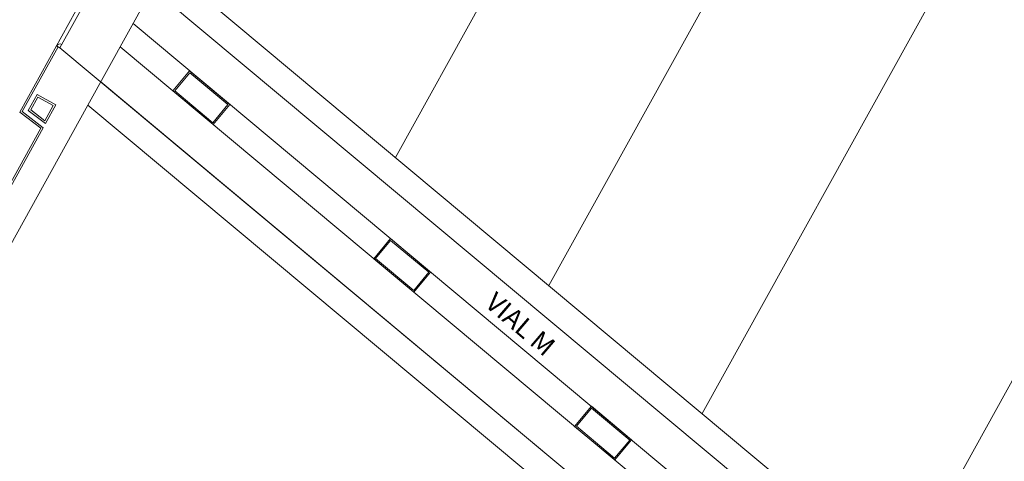
# Model space of a CAD drawing. Units: millimetres. Extents: x 443885 to 445236, y 4114993 to 4116448.
# Drawn here: x 444790 to 444865, y 4115370 to 4115404 of the extents above; entities that cross this region are included whole.
import ezdxf

# ---------------------------------------------------------------- set-up
doc = ezdxf.new("R2010")
doc.units = ezdxf.units.MM
doc.header["$LTSCALE"] = 0.4
doc.layers.add('PLANOBASE', color=9, linetype='Continuous', lineweight=0, true_color=0x808080)
doc.styles.add('CV-ETIQUETAS', font='arial.ttf')

# ---------------------------------------------------------------- blocks, each defined once
blk = doc.blocks.new('A$Ce2c3b4eb')
at = {"layer": 'PLANOBASE'}
for p, q in [((444818.573, 4115393.546), (444837.105, 4115426.985)), ((444850.225, 4115419.714), (444830.3, 4115383.762)), ((444801.61, 4115418.224), (444789.85, 4115397.005)), ((444842.027, 4115373.977), (444863.345, 4115412.443)), ((444792.92, 4115401.925), (444796.868, 4115409.05)), ((444861.758, 4115354.911), (444796.868, 4115409.05)), ((444795.06, 4115397.535), (444800.982, 4115408.222)), ((444800.982, 4115408.222), (444859.618, 4115359.301)), ((444858.631, 4115357.52), (444799.995, 4115406.44)), ((444857.151, 4115354.849), (444798.515, 4115403.769)), ((444857.149, 4115354.846), (444798.515, 4115403.769)), ((444857.149, 4115354.846), (444798.515, 4115403.769)), ((444857.273, 4115361.258), (444880.401, 4115402.99)), ((444790.044, 4115397.046), (444792.788, 4115401.998)), ((444792.92, 4115401.925), (444792.657, 4115402.07)), ((444857.81, 4115347.787), (444792.92, 4115401.925)), ((444797.527, 4115401.988), (444856.163, 4115353.068)), ((444856.163, 4115353.068), (444797.527, 4115401.988)), ((444856.163, 4115353.068), (444797.527, 4115401.988)), ((444854.683, 4115350.396), (444796.047, 4115399.316)), ((444790.509, 4115397.142), (444791.188, 4115398.367)), ((444790.703, 4115397.183), (444791.246, 4115398.163)), ((444791.188, 4115398.367), (444792.622, 4115397.572)), ((444791.246, 4115398.163), (444792.418, 4115397.513)), ((444789.85, 4115397.005), (444791.454, 4115395.774)), ((444791.648, 4115395.814), (444790.044, 4115397.046)), ((444791.824, 4115396.132), (444790.509, 4115397.142)), ((444791.778, 4115396.357), (444790.703, 4115397.183)), ((444792.418, 4115397.513), (444791.778, 4115396.357)), ((444792.622, 4115397.572), (444791.824, 4115396.132)), ((444791.454, 4115395.774), (444782.056, 4115378.816)), ((444782.125, 4115378.63), (444791.648, 4115395.814))]:
    blk.add_line(p, q, dxfattribs=at)
for points in [[(444804.629, 4115396.063), (444801.557, 4115398.626), (444802.839, 4115400.161), (444805.91, 4115397.599)], [(444804.616, 4115396.204), (444801.698, 4115398.638), (444802.851, 4115400.02), (444805.769, 4115397.586)], [(444819.985, 4115383.25), (444816.914, 4115385.812), (444818.195, 4115387.348), (444821.267, 4115384.786)], [(444819.973, 4115383.391), (444817.055, 4115385.825), (444818.208, 4115387.207), (444821.126, 4115384.773)], [(444835.343, 4115370.438), (444832.272, 4115373.001), (444833.553, 4115374.536), (444836.624, 4115371.974)], [(444835.33, 4115370.579), (444832.412, 4115373.013), (444833.566, 4115374.395), (444836.483, 4115371.961)]]:
    blk.add_lwpolyline(points, close=True, dxfattribs=at)
blk.add_lwpolyline([(444835.205, 4115315.25, 0.032101), (444778.847, 4115368.28), (444795.06, 4115397.535), (444853.696, 4115348.615)], format="xyb", close=True, dxfattribs=at)
blk.add_arc((444792.92, 4115401.925), 0.3, 61.00484, 151.00484, dxfattribs=at)
at = {"layer": 'PLANOBASE', "style": 'CV-ETIQUETAS'}
blk.add_text('VIAL M', height=1.47, rotation=319.46977, dxfattribs=at).set_placement((444825.326, 4115382.243))

msp = doc.modelspace()

# ---------------------------------------------------------------- block references
at = {"layer": 'PLANOBASE'}
msp.add_blockref('A$Ce2c3b4eb', (0, 0), dxfattribs=at)

doc.saveas('drawing.dxf')
